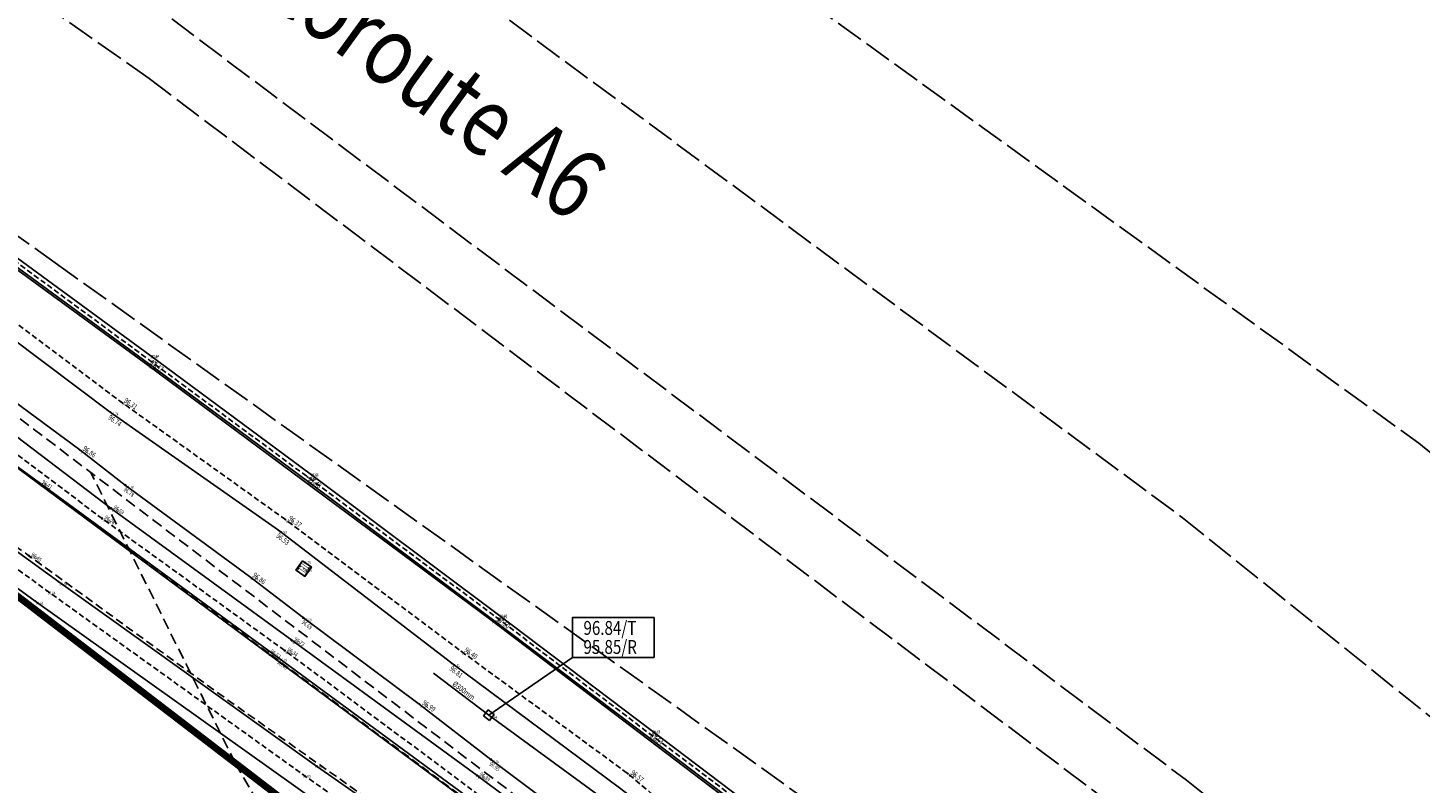
# Model space of a CAD drawing. Extents: x 689135 to 740871, y 316878 to 6750880.
# Drawn here: x 689590 to 689690, y 318621 to 318675 of the extents above; entities that cross this region are included whole.
import ezdxf
from ezdxf.enums import TextEntityAlignment as Align

# ---------------------------------------------------------------- set-up
doc = ezdxf.new("R2010")
doc.units = 0
doc.header["$PDSIZE"] = 0.1
for name, pattern in [('BORD_CHAUSS', [2.5, 2, -0.5]), ('BORD_CHEMIN', [0.9, 0.6, -0.3]), ('FOND_FOSSE', [0.6, 0.4, -0.2]), ('LIMITE_CONTRADICTOIRE', [20, 10, 10]), ('LIMITE_NON_CONTRADICTOIRE', [1.2, 0.8, -0.4]), ('PIED_TALUS', [0.6, 0.4, -0.2])]:
    doc.linetypes.add(name, pattern=pattern)
doc.layers.get('0').update_dxf_attribs({"linetype": 'CONTINUOUS'})
for name, color, linetype in [('00-RECOLEMENT_GEOMEXPERT_JUIN_2017', 41, 'CONTINUOUS'), ('01-VOIRIE', 7, 'CONTINUOUS'), ('03-TALUS_FOSSES', 41, 'CONTINUOUS'), ('08-CLOTURES_MURS', 7, 'CONTINUOUS'), ('10-ALTIMETRIE', 41, 'CONTINUOUS'), ('12-ELECTRICITE', 210, 'CONTINUOUS'), ('14-TELEPHONE', 96, 'CONTINUOUS'), ('17-EAU_PLUVIALE', 160, 'CONTINUOUS'), ('20-RESEAUX_DIVERS', 30, 'CONTINUOUS'), ('A-Bornage habillage', 7, 'CONTINUOUS'), ('A-Bornage Limites', 1, 'LIMITE_CONTRADICTOIRE'), ('A-Bornage texte', 7, 'LIMITE_CONTRADICTOIRE'), ('TopoAlt', 3, 'CONTINUOUS'), ('TOPOJIS', 7, 'CONTINUOUS')]:
    doc.layers.add(name, color=color, linetype=linetype)
doc.layers.get('TOPOJIS').off()
doc.styles.add('ALTI', font='txt.shx', dxfattribs={"width": 0.8, "height": 0.3})
doc.styles.add('PARCELLE', font='arial.ttf', dxfattribs={"width": 0.8, "height": 0.55})
doc.styles.add('RES', font='txt.shx', dxfattribs={"width": 0.8})
doc.styles.add('RESEAU', font='arial.ttf', dxfattribs={"width": 0.8, "height": 0.4})
doc.styles.get("Standard").update_dxf_attribs({"font": 'txt.shx', "width": 0.8})
doc.linetypes.add('GRILLAGE_AXE', pattern='A,2,[133,topo.shx,S=0.05,R=0,X=0,Y=0],2', length=4)
doc.linetypes.add('HAUT_FOSSE_G', pattern='A,0.1,[135,topo.shx,S=0.2,R=0,X=0,Y=0],0.2,[135,topo.shx,S=0.4,R=0,X=0,Y=0],0.2,[135,topo.shx,S=0.2,R=0,X=0,Y=0],0.2,[135,topo.shx,S=0.2,R=0,X=0,Y=0],0.2,[135,topo.shx,S=0.2,R=0,X=0,Y=0],0.1', length=1)
doc.linetypes.add('RES_ELEC_AERIEN_MT', pattern='A,2.5,-0.54,["<<-ELEC->>",RES,S=0.32,R=0,X=-0.32,Y=-0.16],-2.76', length=5.8)
doc.linetypes.add('RES_EP', pattern='A,2,-0.64,["EP",RES,S=0.32,R=0,X=-0.32,Y=-0.16],-0.64', length=3.28)
doc.linetypes.add('TALUS_COURT_G', pattern='A,0.1,[135,topo.shx,S=0.2,R=0,X=0,Y=0],0.2,[135,topo.shx,S=0.4,R=0,X=0,Y=0],0.2,[135,topo.shx,S=0.2,R=0,X=0,Y=0],0.2,[135,topo.shx,S=0.2,R=0,X=0,Y=0],0.2,[135,topo.shx,S=0.2,R=0,X=0,Y=0],0.1', length=1)

# ---------------------------------------------------------------- blocks, each defined once
blk = doc.blocks.new('TCPOINT')
at = {"color": 0}
blk.add_point((0, 0), dxfattribs=at)
at = {"layer": 'TopoAlt', "width": 0.8}
blk.add_attdef('ALT', text='', height=0.15, dxfattribs=at).set_placement((0.05, -0.05), align=Align.TOP_LEFT)
blk = doc.blocks.new('S451')
at = {"linetype": 'Continuous'}
blk.add_circle((0, 0), 0.04, dxfattribs=at)
blk.add_point((0, 0), dxfattribs=at)
at = {"linetype": 'Continuous', "style": 'ALTI', "width": 0.8}
blk.add_attdef('ALTITUDE', text='', height=0.3, dxfattribs=at).set_placement((0.1, 0), align=Align.BOTTOM_LEFT)
blk = doc.blocks.new('S452')
at = {"linetype": 'Continuous'}
blk.add_circle((0, 0), 0.04, dxfattribs=at)
blk.add_point((0, 0), dxfattribs=at)
at = {"linetype": 'Continuous', "style": 'ALTI', "width": 0.8}
blk.add_attdef('ALTITUDE', text='', height=0.3, dxfattribs=at).set_placement((0.1, -0.1), align=Align.TOP_LEFT)
blk = doc.blocks.new('S666')
blk.add_lwpolyline([(0, 0), (1, 0), (1, 1), (0, 1)], close=True)
at = {"style": 'RES', "width": 0.375}
blk.add_text('TEL', height=0.8, dxfattribs=at).set_placement((0.1, 0.1), (0.9, 0.1), align=Align.FIT)
blk = doc.blocks.new('S456')
at = {"linetype": 'Continuous'}
blk.add_circle((0, 0), 0.04, dxfattribs=at)
blk.add_point((0, 0), dxfattribs=at)
at = {"linetype": 'Continuous', "style": 'ALTI', "width": 0.8}
blk.add_attdef('ALTITUDE', text='', height=0.3, dxfattribs=at).set_placement((0.1, 0), align=Align.MIDDLE_LEFT)
blk = doc.blocks.new('S817')
at = {"color": 0}
for p, q in [((1, 1), (0, 1)), ((0, 1), (0, 0)), ((0, 0), (1, 0)), ((1, 0), (1, 1))]:
    blk.add_line(p, q, dxfattribs=at)
blk = doc.blocks.new('S954')
blk.add_lwpolyline([(0, 0), (1, 0), (1, 1), (0, 1)], close=True)
blk = doc.blocks.new('*U74')
blk.add_lwpolyline([(6.02, 4.16), (11.9, 4.16), (11.9, 7.03), (6.02, 7.03)], close=True)
at = {"flags": 128}
blk.add_lwpolyline([(0, 0), (6.02, 4.16)], dxfattribs=at)
at = {"style": 'RESEAU', "width": 0.8}
blk.add_attdef('Z_TAMPON', (6.82, 5.78), '', height=1, rotation=360, dxfattribs=at)
blk.add_attdef('Z_RADIER', (6.82, 4.41), '', height=1, dxfattribs=at)

msp = doc.modelspace()

# ---------------------------------------------------------------- linework, layer by layer
at = {"layer": '00-RECOLEMENT_GEOMEXPERT_JUIN_2017', "linetype": 'HAUT_FOSSE_G', "flags": 128}
msp.add_lwpolyline([(689684.36, 318564.17), (689668.9, 318576.87), (689652.88, 318590.12), (689635.8, 318603.53), (689626.73, 318610.67), (689610.25, 318622.2), (689591.85, 318635.34), (689573.66, 318648.53), (689557.31, 318660.28), (689544.92, 318667.57), (689532.07, 318675.97), (689528.48, 318678.37)], dxfattribs=at)
at = {"layer": '00-RECOLEMENT_GEOMEXPERT_JUIN_2017', "linetype": 'FOND_FOSSE', "flags": 128}
msp.add_lwpolyline([(689680.25, 318566.41), (689668.78, 318576.15), (689652.44, 318589.43), (689635.31, 318602.9), (689625.96, 318609.79), (689609.4, 318621.5), (689591.01, 318634.7), (689573.15, 318647.74), (689556.69, 318659.41), (689544.32, 318666.63), (689531.34, 318675.34), (689528.05, 318677.56)], dxfattribs=at)
at = {"layer": '00-RECOLEMENT_GEOMEXPERT_JUIN_2017', "linetype": 'TALUS_COURT_G', "flags": 128}
msp.add_lwpolyline([(689530.53, 318674.6), (689543.58, 318665.83), (689556.1, 318658.64), (689572.46, 318646.88), (689590.16, 318633.96), (689608.76, 318620.7), (689625.14, 318608.99), (689617.75, 318604.31), (689607.39, 318597.53), (689603.56, 318594.91), (689598.27, 318591.19), (689580.91, 318579.36), (689563.01, 318567.01), (689545.93, 318554.8), (689528.03, 318542.59), (689510.84, 318530.19), (689493.55, 318518.11), (689475.57, 318505.35), (689468.73, 318499.93)], dxfattribs=at)
at = {"layer": '01-VOIRIE', "linetype": 'BORD_CHEMIN', "flags": 128}
for points in [[(689289.77, 318675.81), (689289.15, 318688.39), (689289.82, 318705.49), (689287.58, 318721.91), (689284.59, 318739.74), (689281.3, 318757.05), (689278.28, 318775.08), (689275.46, 318792.28), (689272.6, 318809.17), (689270.87, 318824.41), (689272.26, 318829.12), (689272.82, 318830.12), (689288.47, 318823.01), (689303.79, 318814.46), (689319.71, 318806.21), (689335.13, 318797.91), (689350.18, 318790.14), (689365.04, 318782.07), (689379.69, 318772.88), (689394.83, 318763.78), (689409.7, 318754.87), (689425.01, 318745.36), (689438.09, 318737.33), (689454.83, 318727.12), (689471.04, 318717.75), (689487, 318707.83), (689503.96, 318697.34), (689519.34, 318687.68), (689536.36, 318676.47), (689540.97, 318672.69), (689557.44, 318660.32), (689571.15, 318650.54), (689589.68, 318637.24), (689603.65, 318627.11), (689617.64, 318617.23), (689620.89, 318614.97), (689627.78, 318610), (689634.64, 318604.61), (689648.64, 318593.64), (689662.77, 318582.05), (689675.64, 318571.52), (689681.87, 318566.44), (689695.54, 318555.1), (689708.34, 318544.34), (689713.95, 318539.39), (689722.06, 318533.31), (689735.23, 318521.98), (689747.68, 318511.33), (689761.28, 318500.24), (689774.68, 318490), (689787.87, 318478.81), (689801.12, 318468.68), (689814.28, 318457.85), (689827.17, 318447.36), (689840.45, 318436.48), (689852.27, 318426.39), (689865.66, 318415.36), (689878.04, 318405.3), (689891.39, 318394.71), (689903.89, 318384.64), (689916.65, 318373.58), (689928.52, 318363.72), (689941.21, 318353.14), (689953.53, 318343.61), (689966.67, 318333.58), (689979.43, 318323.9), (689993.36, 318313.38), (690007.03, 318303.68), (690020.29, 318293.77), (690032.91, 318284.8), (690046.99, 318274.97), (690058.69, 318266.54), (690059.06, 318258.97), (690044.31, 318251.55), (690029.74, 318244.39), (690015.08, 318236.43), (690000.67, 318228.62), (689986.27, 318220.82), (689971.78, 318212.47), (689956.89, 318204.3), (689942.53, 318195.86), (689928.82, 318187.13), (689914.71, 318178.31), (689900.69, 318169.2), (689886.35, 318159.86), (689871.43, 318150.79), (689855.52, 318142.3), (689840.52, 318135.42), (689825.56, 318128.86), (689810.58, 318123.27), (689794.73, 318117.65), (689778.78, 318112.16), (689762.83, 318107.36), (689747.13, 318104.11), (689739.9, 318102.95), (689726.68, 318100.81), (689710.08, 318099.6), (689692.71, 318097.03), (689679.17, 318095.24)], [(689457.04, 318730.51), (689473.7, 318721.92), (689489.33, 318712.23), (689506.77, 318701.45), (689522.22, 318692.17), (689544.07, 318676.41), (689558.82, 318665.57), (689573.89, 318654.12), (689588.69, 318643.77), (689590.45, 318642.47), (689606.9, 318630.26), (689620.99, 318619.82), (689623.32, 318618.03), (689636.81, 318607.67), (689651.41, 318596.94), (689665.85, 318585.49), (689678.64, 318575.18), (689684.74, 318569.68), (689697.99, 318558.99), (689711.52, 318547.62), (689716.39, 318543.22), (689724.38, 318536.52), (689737.69, 318525.79), (689750.33, 318514.88), (689764.09, 318503.62), (689776.62, 318493.23), (689790.34, 318482.23), (689803.22, 318471.47), (689816.31, 318461.46), (689829.65, 318450.5), (689842.31, 318439.14), (689854.55, 318429.11), (689867.38, 318418.25), (689879.79, 318407.92), (689893.42, 318397.66), (689906.19, 318387.21), (689918.75, 318376.46), (689931.05, 318366.53), (689943.51, 318356.28), (689955.93, 318346.56), (689968.74, 318336.68), (689981.7, 318326.84), (689995.88, 318316.6), (690009.02, 318306.75), (690022.6, 318297.06), (690034.86, 318288.25), (690049.25, 318277.86)]]:
    msp.add_lwpolyline(points, dxfattribs=at)
at = {"layer": '03-TALUS_FOSSES', "linetype": 'FOND_FOSSE', "flags": 128}
for points in [[(689258.65, 318853.22), (689266.75, 318849.36), (689275.06, 318844.77), (689284.31, 318838.56), (689296.29, 318835.03), (689307.67, 318829.4), (689316.35, 318824.99), (689324.84, 318820.61), (689333.38, 318816.18), (689342.09, 318811.66), (689350.59, 318807.22), (689361.26, 318801.48), (689369.08, 318797.3), (689378.57, 318792.07), (689386.51, 318787.7), (689396.56, 318782.02), (689404.32, 318777.59), (689413.98, 318771.99), (689425.64, 318765.23), (689433.83, 318760.4), (689439.28, 318757.09), (689452.78, 318749.04), (689464.42, 318741.87), (689478.25, 318733.21), (689489.26, 318726.23), (689503.55, 318716.97), (689514.76, 318709.64), (689528.89, 318700.24), (689540.28, 318692.53), (689549.36, 318686.23), (689561.01, 318678.19), (689574.39, 318668.76), (689585.97, 318660.45), (689598.4, 318651.29), (689609.78, 318642.89), (689623.35, 318632.8), (689634.39, 318624.42), (689645.97, 318615.67), (689654.71, 318608.95), (689666.12, 318600.11), (689674.78, 318593.26), (689677.45, 318590.82), (689680.24, 318586.98), (689684.14, 318583.18), (689688.07, 318580.44), (689694.75, 318577.76), (689706.2, 318568.62), (689717.22, 318559.78), (689729.66, 318549.79), (689739.71, 318541.67), (689752.41, 318531.37), (689762.75, 318523), (689775.54, 318512.5), (689785.87, 318504.12), (689798.8, 318493.54), (689808.92, 318485.27), (689822.54, 318474.12), (689832.26, 318466.16), (689844.63, 318455.99), (689855.66, 318447.08), (689868.32, 318436.73), (689878.97, 318428.04), (689891.3, 318418.01), (689902.04, 318409.32), (689915.51, 318398.5), (689925.58, 318390.46), (689938.62, 318380.15), (689949.23, 318371.82), (689962.39, 318361.57), (689973.41, 318353.07), (689990.59, 318339.93), (690001.24, 318331.85), (690017.69, 318319.5), (690029.72, 318310.64), (690046.9, 318298.08), (690057.53, 318290.4), (690070.01, 318281.44), (690081.86, 318273.09), (690095.33, 318263.72), (690106.51, 318256.05), (690120.6, 318246.71), (690135.06, 318237.34), (690149.68, 318227.96), (690160.82, 318221.06), (690178.57, 318210.31), (690190.85, 318203.06), (690204.81, 318194.95), (690216.58, 318188.24), (690230.66, 318179.84), (690233.21, 318178.38), (690242.29, 318173.58), (690251.13, 318168.03), (690255.05, 318165.31), (690269.27, 318157.63), (690282.13, 318151.53), (690297.84, 318144.58)], [(689351.87, 318802.69), (689351.87, 318802.69), (689359.32, 318798.99), (689367.94, 318794.6), (689376.67, 318789.65), (689385.55, 318784.66), (689394.25, 318779.77), (689403.19, 318774.58), (689411.6, 318769.36), (689424.14, 318762.17), (689432.46, 318756.98), (689437.52, 318754.15), (689450.16, 318746.25), (689462.74, 318738.6), (689475.77, 318730.57), (689487.53, 318723.03), (689501.04, 318714.02), (689512.81, 318706.59), (689526.3, 318697.49), (689538.64, 318689.26), (689547.47, 318683.25), (689559.44, 318674.99), (689571.82, 318666.13), (689584.17, 318657.43), (689596.34, 318648.3), (689608.17, 318639.83), (689620.84, 318630.34), (689632.83, 318621.54), (689642.85, 318613.13), (689642.85, 318613.13)]]:
    msp.add_lwpolyline(points, dxfattribs=at)
at = {"layer": '03-TALUS_FOSSES', "flags": 128}
for points in [[(689464.24, 318741.49), (689477.99, 318732.93), (689489.1, 318725.82), (689503.23, 318716.69), (689514.54, 318709.3), (689528.56, 318699.89), (689549.22, 318685.91), (689560.86, 318677.81), (689574.17, 318668.43), (689585.75, 318660.06), (689598.26, 318650.95), (689622.97, 318632.61), (689645.71, 318615.34), (689654.47, 318608.63), (689666, 318599.69), (689674.45, 318593.08), (689677.07, 318590.61), (689679.96, 318586.67), (689684.01, 318582.94), (689688.09, 318580.07), (689694.74, 318577.24)], [(689462.08, 318737.77), (689475.06, 318729.92), (689500.44, 318713.47), (689512.2, 318705.57), (689525.73, 318696.82), (689538.26, 318688.4), (689546.93, 318682.53), (689559.08, 318674.11), (689571.08, 318665.28), (689583.49, 318656.62), (689595.55, 318647.57), (689607.67, 318639.06), (689620.15, 318629.49), (689632.22, 318620.52), (689642.4, 318612.71), (689642.4, 318612.71)], [(689529.44, 318688.33), (689535.88, 318684.71), (689544.04, 318678.77), (689557.83, 318668.47), (689571.41, 318658.51), (689583.16, 318650.08), (689595.61, 318640.64), (689608.62, 318631.14), (689621.97, 318621.41), (689636.05, 318610.9), (689637.86, 318610.03), (689638.86, 318610.54)], [(689528.88, 318687.42), (689544.07, 318676.41), (689554.23, 318668.77), (689554.75, 318668.37), (689558.82, 318665.57), (689570.68, 318656.69), (689582.43, 318648.41), (689588.69, 318643.77), (689590.45, 318642.47), (689607.7, 318629.86), (689621.11, 318620), (689635.94, 318608.6), (689646.97, 318600.52), (689663.13, 318588.04), (689688.22, 318567.19), (689690.79, 318565.85)]]:
    msp.add_lwpolyline(points, dxfattribs=at)
at = {"layer": '03-TALUS_FOSSES', "linetype": 'PIED_TALUS', "flags": 128}
msp.add_lwpolyline([(689555.57, 318669), (689570.96, 318657.64), (689582.65, 318649.16), (689594.97, 318639.91), (689608.13, 318630.4), (689621.4, 318620.53), (689636.27, 318609.17), (689638.19, 318608.11), (689645.63, 318602.45), (689647.48, 318601.03), (689663.43, 318588.65), (689676.98, 318577.34), (689688.58, 318567.68), (689690.79, 318565.85)], dxfattribs=at)
at = {"layer": '08-CLOTURES_MURS', "linetype": 'GRILLAGE_AXE', "flags": 128}
msp.add_lwpolyline([(689245.59, 318844.59), (689248.02, 318845.46), (689255.61, 318847.83), (689255.72, 318847.88), (689263.42, 318843.89), (689271.89, 318839.3), (689276.27, 318837.08), (689281.06, 318834.69), (689285.47, 318832.28), (689289.82, 318830.04), (689294.41, 318827.72), (689303.46, 318822.93), (689304.45, 318822.35), (689312.21, 318818.37), (689320.21, 318814.09), (689320.98, 318813.78), (689329.83, 318809.16), (689335.25, 318806.22), (689338.12, 318804.78), (689346.69, 318799.97), (689350.54, 318798.03), (689356.59, 318794.88), (689365.05, 318790.4), (689366.82, 318789.4), (689374.11, 318785.61), (689380.15, 318782.26), (689382.82, 318780.94), (689387.19, 318778.45), (689391.56, 318776.06), (689395.31, 318773.75), (689400.29, 318771.13), (689408.9, 318766.03), (689410.58, 318764.83), (689421.88, 318758.23), (689427.41, 318754.84), (689430.6, 318753.01), (689434.97, 318750.4), (689442.78, 318745.55), (689447.45, 318742.83), (689456.9, 318737.07), (689460.5, 318734.98), (689464.63, 318732.37), (689471.97, 318727.73), (689472.91, 318727.22), (689485.76, 318718.98), (689487.05, 318718.1), (689498.31, 318710.82), (689501.65, 318708.58), (689511.1, 318702.52), (689517.03, 318698.63), (689523.6, 318694.44), (689530.36, 318689.98), (689536.31, 318686.21), (689545.07, 318680.37), (689557.04, 318671.86), (689559.12, 318670.21), (689569.03, 318663.06), (689572.71, 318660.22), (689581.44, 318653.75), (689584.35, 318651.49), (689593.36, 318644.85), (689596.64, 318642.31), (689605.59, 318635.73), (689609.46, 318632.76), (689617.81, 318626.55), (689622.97, 318622.56), (689629.86, 318617.4), (689648.98, 318602.92), (689649.29, 318602.8), (689661.19, 318593.5), (689664.81, 318590.53), (689672.68, 318584.44), (689678.66, 318579.6), (689680.7, 318578.11), (689688.41, 318572), (689692.71, 318568.48), (689699.87, 318562.85), (689710.91, 318553.86), (689711.79, 318553.28), (689724.21, 318543.16), (689734.68, 318534.66), (689735.96, 318533.45), (689745.83, 318525.28), (689749.31, 318522.3), (689757.38, 318515.73), (689762.67, 318511.19), (689768.92, 318506.16), (689776.86, 318499.35), (689789.53, 318488.86), (689791.98, 318487.08), (689802.27, 318478.3), (689814.43, 318468.21), (689814.87, 318467.95), (689826.04, 318458.63), (689827.02, 318457.74), (689837.58, 318449.05), (689840.57, 318446.57), (689849.71, 318439.17), (689853.49, 318435.98), (689861.07, 318429.95), (689865.66, 318426.13), (689872.83, 318420.35), (689878.75, 318415.54), (689884.6, 318410.87), (689890.12, 318406.56), (689896.41, 318401.6), (689903.49, 318395.87), (689908.31, 318392.14), (689915.77, 318386.18), (689920.28, 318382.69), (689929.12, 318375.69), (689932.17, 318373.34), (689942.04, 318365.53), (689944.1, 318363.94), (689947.74, 318361.09), (689955.48, 318355.18), (689956.14, 318354.75), (689968.34, 318345.67), (689981.96, 318335.45), (689984.33, 318333.68), (689993.35, 318326.91), (689996.36, 318324.74), (690006.85, 318316.85), (690017.96, 318308.55), (690024.37, 318303.8), (690030.09, 318299.5), (690040.3, 318291.98), (690042.71, 318290.14), (690052.73, 318282.92), (690056.41, 318280.21), (690064.6, 318274.31), (690070.06, 318270.35), (690076.87, 318265.49), (690081.5, 318262.1), (690089.02, 318256.73), (690094.7, 318252.64), (690101.5, 318247.83), (690106.19, 318244.44), (690113.63, 318239.25), (690121.66, 318233.6), (690130.33, 318228.28), (690134.77, 318225.53), (690143.27, 318220.45), (690149.99, 318216.41), (690156.3, 318212.62), (690165.05, 318207.36), (690172.83, 318202.69), (690179.54, 318198.68), (690186.25, 318194.73), (690195.25, 318189.37), (690199.05, 318187.12), (690212.35, 318179.32), (690225.56, 318172.95), (690239.05, 318166.65), (690243.31, 318164.57), (690252.9, 318160.08), (690266.15, 318153.76), (690279.62, 318147.42), (690296.48, 318139.48), (690298.35, 318137.35)], dxfattribs=at)
at = {"layer": '12-ELECTRICITE', "linetype": 'RES_ELEC_AERIEN_MT', "flags": 128}
msp.add_lwpolyline([(690232.25, 318023.27), (690218.88, 318090.53), (690198.55, 318182.41), (690110.11, 318236.03), (690027.68, 318294.41), (689947.14, 318354.63), (689869.65, 318417.81), (689791.66, 318481.58), (689714.34, 318546.62), (689635.45, 318609.05), (689554.68, 318668.88), (689548.47, 318676.98)], dxfattribs=at)
at = {"layer": '17-EAU_PLUVIALE', "elevation": -0.05, "flags": 128}
msp.add_lwpolyline([(689464.3, 318741.63), (689478.07, 318733.01), (689489.17, 318725.95), (689503.34, 318716.77), (689514.54, 318709.37), (689528.68, 318700.02), (689540.14, 318692.25), (689549.28, 318686), (689560.94, 318677.89), (689574.25, 318668.55), (689585.81, 318660.22), (689598.31, 318651.07), (689609.75, 318642.59), (689623.07, 318632.63), (689634.33, 318624.14), (689645.73, 318615.5), (689654.48, 318608.75), (689666.05, 318599.83), (689674.5, 318593.15), (689677.19, 318590.75), (689680.25, 318586.62), (689684.14, 318582.8), (689687.76, 318580.32), (689694.69, 318577.44)], dxfattribs=at)
at = {"layer": '17-EAU_PLUVIALE', "flags": 128}
msp.add_lwpolyline([(689464.48, 318742.15), (689478.34, 318733.48), (689489.35, 318726.44), (689503.72, 318717.15), (689514.89, 318709.8), (689528.85, 318700.52), (689540.34, 318692.73), (689549.51, 318686.45), (689561.11, 318678.41), (689574.49, 318669.04), (689586.06, 318660.7), (689598.4, 318651.67), (689609.94, 318643.13), (689623.52, 318632.97), (689634.52, 318624.65), (689646.09, 318615.88), (689654.93, 318609.11), (689666.29, 318600.31), (689674.99, 318593.45), (689677.65, 318591.07), (689680.45, 318587.12), (689684.2, 318583.44), (689688.29, 318580.57), (689694.79, 318578.06)], dxfattribs=at)
at = {"layer": '17-EAU_PLUVIALE', "linetype": 'RES_EP', "flags": 128}
for points, elevation in [([(689618.83, 318628.77), (689622.81, 318625.75)], 96.84), ([(689622.81, 318625.75), (689645.22, 318609.38)], -97.19)]:
    msp.add_lwpolyline(points, dxfattribs=dict(at, elevation=elevation))
at = {"layer": 'A-Bornage habillage', "linetype": 'BORD_CHAUSS'}
for points in [[(689598.35, 318671.58), (689565.04, 318695.07), (689535.22, 318715.08), (689508.88, 318731.83), (689495.39, 318739.67), (689477.76, 318749.67), (689425.35, 318778.92), (689392.48, 318796.92), (689340.12, 318825.71), (689308.15, 318843.16), (689288.38, 318851.98), (689246.62, 318871.16)], [(689250.28, 318853.48), (689305.66, 318827.93), (689466.37, 318740.07), (689483.31, 318730.7), (689524.05, 318705.02), (689555.47, 318683.98), (689591.6, 318658.31)], [(689617.59, 318697.55), (689689.79, 318645.33), (689746.81, 318599.03), (689815.85, 318544.28), (689895.51, 318480.66), (689937.33, 318447.6), (690040.93, 318364.64), (690086.5, 318330.34), (690161.39, 318275.45), (690176.09, 318266.4), (690175.44, 318278.03), (690178.96, 318279.35), (690187.06, 318282.27), (690193.54, 318284.49), (690255.77, 318219.63), (690273.61, 318214.48)], [(689599.98, 318675.87), (689673.05, 318621.06), (689723.81, 318581.12), (689816.28, 318505.33), (689914.46, 318424.57), (689985.74, 318367.64), (690044.44, 318323.64), (690107.54, 318278.92), (690173.57, 318237.12), (690233.01, 318202.66), (690274.62, 318180.44), (690291.97, 318172.18)], [(689598.35, 318671.58), (689670.23, 318617.39), (689720.91, 318577.52), (689813.34, 318501.76), (689911.55, 318420.98), (689982.91, 318363.98), (690041.71, 318319.91), (690104.96, 318275.07), (690171.18, 318233.17), (690230.76, 318198.62), (690272.54, 318176.31), (690294.44, 318165.71)], [(689591.6, 318658.31), (689652.08, 318615.07), (689710.87, 318568.36), (689810.36, 318486.01), (689890.26, 318420.73), (689953.74, 318369.79), (690011.26, 318325.79), (690047.48, 318298.82), (690090.8, 318268.3), (690117.78, 318249.85), (690179.6, 318211.73), (690229.49, 318182.93), (690263.3, 318165.2), (690302.54, 318146.75)]]:
    msp.add_lwpolyline(points, dxfattribs=at)
msp.add_lwpolyline([(689610.22, 318686.18), (689672.74, 318639.99), (689731.21, 318593.01), (689853.9, 318492.56), (689920.38, 318437.86), (689982.2, 318387.74), (690057.11, 318332.17), (690101.2, 318301.23), (690149.04, 318268.89), (690183.28, 318246.86), (690186.74, 318244.88, 0.785413), (690189.65, 318247.96), (690178.96, 318279.35), (690187.06, 318282.27), (690197.99, 318258.7), (690206.43, 318245.69), (690218.25, 318231.88), (690236.69, 318214.6), (690253.02, 318205.48), (690284.1, 318189.95)], format="xyb", dxfattribs=at)
at = {"layer": 'A-Bornage Limites', "linetype": 'LIMITE_NON_CONTRADICTOIRE', "flags": 128}
for points in [[(689276.43, 318836.41), (689391.3, 318775.76), (689465.31, 318731.6), (689557.6, 318671.02), (689638.54, 318609.46), (689701.12, 318560.52), (689865.8, 318424.26), (689939.28, 318366.36), (690044.66, 318287.58), (690117.98, 318234.54), (690205.73, 318181.41)], [(689604.56, 318622.3), (689594.16, 318643.21)], [(689604.56, 318622.3), (689613.15, 318607.37), (689618.92, 318597.62), (689620.85, 318594.35), (689622.51, 318591.75), (689626.85, 318584.4), (689630.6, 318578.03), (689633.86, 318571.75), (689637.32, 318564.82), (689640.91, 318556.1), (689644.15, 318547.5), (689646.38, 318540.48), (689647.24, 318537.81), (689647.65, 318536.57), (689647.65, 318536.57)]]:
    msp.add_lwpolyline(points, dxfattribs=at)
at = {"layer": 'A-Bornage Limites', "flags": 128}
msp.add_lwpolyline([(689297.78, 318692.4, 0.4, 0.4, 0), (689301.02, 318693.29, 0.5, 0.5, 0), (689275.3, 318824.45, 0.5, 0.5, 0), (689362.6, 318780.03, 0.5, 0.5, 0), (689462.9, 318718.76, 0.5, 0.5, 0), (689529.82, 318677.71, 0.5, 0.5, 0), (689579.04, 318641.86, 0.5, 0.5, 0), (689627.53, 318604.69, 0.5, 0.5, 0), (689682.91, 318561.47, 0.5, 0.5, 0)], format="xyseb", dxfattribs=at)

# ---------------------------------------------------------------- block references
at = {"layer": '00-RECOLEMENT_GEOMEXPERT_JUIN_2017'}
ref = msp.add_blockref('TCPOINT', (689591.85, 318635.34, 96.58), dxfattribs=at)
ref.add_attrib('ALT', '96.58', dxfattribs={"layer": 'TopoAlt', "height": 0.2, "width": 0.8}).set_placement((689591.9, 318635.28, 96.58), align=Align.TOP_LEFT)
ref = msp.add_blockref('TCPOINT', (689591.01, 318634.7, 96.04), dxfattribs=at)
ref.add_attrib('ALT', '96.04', dxfattribs={"layer": 'TopoAlt', "height": 0.2, "width": 0.8}).set_placement((689591.06, 318634.65, 96.04), align=Align.TOP_LEFT)
ref = msp.add_blockref('TCPOINT', (689590.16, 318633.96, 96.61), dxfattribs=at)
ref.add_attrib('ALT', '96.61', dxfattribs={"layer": 'TopoAlt', "height": 0.2, "width": 0.8}).set_placement((689590.21, 318633.91, 96.61), align=Align.TOP_LEFT)
ref = msp.add_blockref('TCPOINT', (689610.25, 318622.2, 96.62), dxfattribs=at)
ref.add_attrib('ALT', '96.63', dxfattribs={"layer": 'TopoAlt', "height": 0.2, "width": 0.8}).set_placement((689610.3, 318622.15, 96.62), align=Align.TOP_LEFT)
ref = msp.add_blockref('TCPOINT', (689609.4, 318621.5, 96.05), dxfattribs=at)
ref.add_attrib('ALT', '96.05', dxfattribs={"layer": 'TopoAlt', "height": 0.2, "width": 0.8}).set_placement((689609.45, 318621.45, 96.05), align=Align.TOP_LEFT)
at = {"layer": '10-ALTIMETRIE'}
ref = msp.add_blockref('S456', (689598.4, 318651.29, 97.47), dxfattribs=dict(at, xscale=0.5, yscale=0.5, zscale=0.5, rotation=323.5650263475993))
ref.add_attrib('ALTITUDE', '97.47', dxfattribs={"layer": '0', "linetype": 'Continuous', "height": 0.375, "rotation": 323.565, "style": 'ALTI', "width": 0.8}).set_placement((689598.5, 318651.21, 97.47), align=Align.MIDDLE_LEFT)
ref = msp.add_blockref('S451', (689596.34, 318648.3, 96.31), dxfattribs=dict(at, xscale=0.5, yscale=0.5, zscale=0.5, rotation=324.382885949442))
ref.add_attrib('ALTITUDE', '96.31', dxfattribs={"layer": '0', "linetype": 'Continuous', "height": 0.375, "rotation": 324.3829, "style": 'ALTI', "width": 0.8}).set_placement((689596.44, 318648.23, 96.31), align=Align.BOTTOM_LEFT)
ref = msp.add_blockref('S452', (689595.55, 318647.57, 96.74), dxfattribs=dict(at, xscale=0.5, yscale=0.5, zscale=0.5, rotation=324.9102596803141))
ref.add_attrib('ALTITUDE', '96.74', dxfattribs={"layer": '0', "linetype": 'Continuous', "height": 0.375, "rotation": 324.9103, "style": 'ALTI', "width": 0.8}).set_placement((689595.58, 318647.4, 96.74), align=Align.TOP_LEFT)
ref = msp.add_blockref('S451', (689593.36, 318644.85, 96.86), dxfattribs=dict(at, xscale=0.5, yscale=0.5, zscale=0.5, rotation=323.29692464586))
ref.add_attrib('ALTITUDE', '96.86', dxfattribs={"layer": '0', "linetype": 'Continuous', "height": 0.375, "rotation": 323.2969, "style": 'ALTI', "width": 0.8}).set_placement((689593.46, 318644.78, 96.86), align=Align.BOTTOM_LEFT)
for name, p, rotation, values in [('S451', (689590.45, 318642.47, 96.41), 323.4030598571561, {'ALTITUDE': '96.41'}), ('S452', (689596.64, 318642.31, 96.78), 323.3085866024217, {'ALTITUDE': '96.78'}), ('S451', (689595.61, 318640.64, 96.69), 323.856506292806, {'ALTITUDE': '96.69'}), ('S451', (689594.97, 318639.91, 96.26), 324.1197487869758, {'ALTITUDE': '96.26'}), ('S451', (689589.68, 318637.24, 96.45), 323.1456697439252, {'ALTITUDE': '96.45'}), ('S452', (689609.46, 318632.76, 96.69), 322.9533957298447, {'ALTITUDE': '96.69'}), ('S451', (689608.62, 318631.14, 96.73), 323.9104142995886, {'ALTITUDE': '96.73'}), ('S451', (689606.9, 318630.26, 96.53), 323.4946724900035, {'ALTITUDE': '96.53'}), ('S451', (689608.13, 318630.4, 96.34), 323.3518421839732, {'ALTITUDE': '96.34'}), ('S452', (689607.7, 318629.86, 96.49), 323.6726845831861, {'ALTITUDE': '96.49'}), ('S452', (689622.97, 318622.56, 96.95), 322.94304231479, {'ALTITUDE': '96.95'}), ('S451', (689621.97, 318621.41, 96.89), 323.2631554799908, {'ALTITUDE': '96.89'})]:
    msp.add_blockref(name, p, dxfattribs=dict(at, rotation=rotation)).add_auto_attribs(values)
ref = msp.add_blockref('S456', (689609.78, 318642.89, 97.48), dxfattribs=dict(at, xscale=0.4999999999999999, yscale=0.4999999999999999, zscale=0.4999999999999999, rotation=323.3637110596188))
ref.add_attrib('ALTITUDE', '97.48', dxfattribs={"layer": '0', "linetype": 'Continuous', "height": 0.375, "rotation": 323.3637, "style": 'ALTI', "width": 0.8}).set_placement((689609.88, 318642.81, 97.48), align=Align.MIDDLE_LEFT)
ref = msp.add_blockref('S451', (689608.17, 318639.83, 96.36), dxfattribs=dict(at, xscale=0.5, yscale=0.5, zscale=0.5, rotation=323.173411129734))
ref.add_attrib('ALTITUDE', '96.37', dxfattribs={"layer": '0', "linetype": 'Continuous', "height": 0.375, "rotation": 323.1734, "style": 'ALTI', "width": 0.8}).set_placement((689608.27, 318639.75, 96.36), align=Align.BOTTOM_LEFT)
ref = msp.add_blockref('S452', (689607.67, 318639.06, 96.53), dxfattribs=dict(at, xscale=0.5, yscale=0.5, zscale=0.5, rotation=322.5229460489061))
ref.add_attrib('ALTITUDE', '96.53', dxfattribs={"layer": '0', "linetype": 'Continuous', "height": 0.375, "rotation": 322.5229, "style": 'ALTI', "width": 0.8}).set_placement((689607.69, 318638.88, 96.53), align=Align.TOP_LEFT)
ref = msp.add_blockref('S451', (689605.59, 318635.73, 96.86), dxfattribs=dict(at, xscale=0.5, yscale=0.5, zscale=0.5, rotation=323.0850977242125))
ref.add_attrib('ALTITUDE', '96.86', dxfattribs={"layer": '0', "linetype": 'Continuous', "height": 0.375, "rotation": 323.0851, "style": 'ALTI', "width": 0.8}).set_placement((689605.69, 318635.66, 96.86), align=Align.BOTTOM_LEFT)
ref = msp.add_blockref('S456', (689623.35, 318632.8, 97.5), dxfattribs=dict(at, xscale=0.4999999999999999, yscale=0.4999999999999999, zscale=0.4999999999999999, rotation=322.8300413391244))
ref.add_attrib('ALTITUDE', '97.50', dxfattribs={"layer": '0', "linetype": 'Continuous', "height": 0.375, "rotation": 322.83, "style": 'ALTI', "width": 0.8}).set_placement((689623.45, 318632.72, 97.5), align=Align.MIDDLE_LEFT)
ref = msp.add_blockref('S451', (689620.84, 318630.34, 96.4), dxfattribs=dict(at, xscale=0.5, yscale=0.5, zscale=0.5, rotation=323.6988217964013))
ref.add_attrib('ALTITUDE', '96.40', dxfattribs={"layer": '0', "linetype": 'Continuous', "height": 0.375, "rotation": 323.6988, "style": 'ALTI', "width": 0.8}).set_placement((689620.94, 318630.27, 96.4), align=Align.BOTTOM_LEFT)
ref = msp.add_blockref('S452', (689620.15, 318629.49, 96.81), dxfattribs=dict(at, xscale=0.4999999999999999, yscale=0.4999999999999999, zscale=0.4999999999999999, rotation=323.3701534272629))
ref.add_attrib('ALTITUDE', '96.81', dxfattribs={"layer": '0', "linetype": 'Continuous', "height": 0.375, "rotation": 323.3702, "style": 'ALTI', "width": 0.8}).set_placement((689620.17, 318629.32, 96.81), align=Align.TOP_LEFT)
ref = msp.add_blockref('S451', (689617.81, 318626.55, 96.99), dxfattribs=dict(at, xscale=0.5, yscale=0.5, zscale=0.5, rotation=322.784335069612))
ref.add_attrib('ALTITUDE', '96.99', dxfattribs={"layer": '0', "linetype": 'Continuous', "height": 0.375, "rotation": 322.7843, "style": 'ALTI', "width": 0.8}).set_placement((689617.91, 318626.48, 96.99), align=Align.BOTTOM_LEFT)
ref = msp.add_blockref('S456', (689634.39, 318624.42, 97.53), dxfattribs=dict(at, xscale=0.5, yscale=0.5, zscale=0.5, rotation=322.9119998350941))
ref.add_attrib('ALTITUDE', '97.54', dxfattribs={"layer": '0', "linetype": 'Continuous', "height": 0.375, "rotation": 322.912, "style": 'ALTI', "width": 0.8}).set_placement((689634.49, 318624.35, 97.53), align=Align.MIDDLE_LEFT)
ref = msp.add_blockref('S451', (689632.83, 318621.54, 96.57), dxfattribs=dict(at, xscale=0.5, yscale=0.5, zscale=0.5, rotation=320.0232500217969))
ref.add_attrib('ALTITUDE', '96.57', dxfattribs={"layer": '0', "linetype": 'Continuous', "height": 0.375, "rotation": 320.0233, "style": 'ALTI', "width": 0.8}).set_placement((689632.92, 318621.46, 96.57), align=Align.BOTTOM_LEFT)
at = {"layer": '14-TELEPHONE', "xscale": 0.821422902631906, "yscale": 0.7759173093660945, "rotation": 234.5409552874148}
msp.add_blockref('S666', (689609.4, 318636.87, 96.78), dxfattribs=at)
at = {"layer": '17-EAU_PLUVIALE'}
msp.add_blockref('*U74', (689622.81, 318625.75), dxfattribs=at).add_auto_attribs({'Z_TAMPON': '96.84/T', 'Z_RADIER': '95.85/R'})
at = {"layer": '17-EAU_PLUVIALE', "xscale": 0.5595347271975726, "yscale": 0.556971367465569, "rotation": 322.784335069612}
msp.add_blockref('S817', (689622.42, 318625.7, 96.84), dxfattribs=at)
at = {"layer": '20-RESEAUX_DIVERS', "xscale": 0.82089732118576, "yscale": 0.7759212359223622, "rotation": 234.5780486155733}
msp.add_blockref('S954', (689609.41, 318636.86, 96.79), dxfattribs=at)
at = {"layer": 'TOPOJIS'}
ref = msp.add_blockref('TCPOINT', (689598.4, 318651.67, 97.96), dxfattribs=dict(at, rotation=0.4761832445105436))
ref.add_attrib('ALT', '97.96', dxfattribs={"layer": 'TopoAlt', "height": 0.2, "rotation": 0.4762, "width": 0.8}).set_placement((689598.45, 318651.62, 97.96), align=Align.TOP_LEFT)
ref = msp.add_blockref('TCPOINT', (689598.4, 318651.29, 97.47), dxfattribs=dict(at, rotation=0.4761832985826109))
ref.add_attrib('ALT', '97.47', dxfattribs={"layer": 'TopoAlt', "height": 0.2, "rotation": 0.4762, "width": 0.8}).set_placement((689598.45, 318651.24, 97.47), align=Align.TOP_LEFT)
ref = msp.add_blockref('TCPOINT', (689598.48, 318651.73, 97.94), dxfattribs=dict(at, rotation=0.476183084345125))
ref.add_attrib('ALT', '97.94', dxfattribs={"layer": 'TopoAlt', "height": 0.2, "rotation": 0.4762, "width": 0.8}).set_placement((689598.53, 318651.68, 97.94), align=Align.TOP_LEFT)
ref = msp.add_blockref('TCPOINT', (689598.25, 318650.95, 97.87), dxfattribs=dict(at, rotation=0.4761832991368773))
ref.add_attrib('ALT', '97.87', dxfattribs={"layer": 'TopoAlt', "height": 0.2, "rotation": 0.4762, "width": 0.8}).set_placement((689598.31, 318650.9, 97.87), align=Align.TOP_LEFT)
ref = msp.add_blockref('TCPOINT', (689598.31, 318651.07, 97.9), dxfattribs=dict(at, rotation=0.4761832989705972))
ref.add_attrib('ALT', '97.90', dxfattribs={"layer": 'TopoAlt', "height": 0.2, "rotation": 0.4762, "width": 0.8}).set_placement((689598.36, 318651.02, 97.9), align=Align.TOP_LEFT)
ref = msp.add_blockref('TCPOINT', (689596.34, 318648.3, 96.31), dxfattribs=dict(at, rotation=0.4761836236801403))
ref.add_attrib('ALT', '96.31', dxfattribs={"layer": 'TopoAlt', "height": 0.2, "rotation": 0.4762, "width": 0.8}).set_placement((689596.39, 318648.26, 96.31), align=Align.TOP_LEFT)
ref = msp.add_blockref('TCPOINT', (689595.55, 318647.57, 96.74), dxfattribs=dict(at, rotation=0.4761838917125656))
ref.add_attrib('ALT', '96.74', dxfattribs={"layer": 'TopoAlt', "height": 0.2, "rotation": 0.4762, "width": 0.8}).set_placement((689595.6, 318647.52, 96.74), align=Align.TOP_LEFT)
ref = msp.add_blockref('TCPOINT', (689593.36, 318644.85, 96.86), dxfattribs=dict(at, rotation=0.476184323125164))
ref.add_attrib('ALT', '96.86', dxfattribs={"layer": 'TopoAlt', "height": 0.2, "rotation": 0.4762, "width": 0.8}).set_placement((689593.41, 318644.8, 96.86), align=Align.TOP_LEFT)
ref = msp.add_blockref('TCPOINT', (689609.96, 318643.21, 97.95), dxfattribs=dict(at, rotation=0.4761809649722376))
ref.add_attrib('ALT', '97.95', dxfattribs={"layer": 'TopoAlt', "height": 0.2, "rotation": 0.4762, "width": 0.8}).set_placement((689610.02, 318643.16, 97.95), align=Align.TOP_LEFT)
ref = msp.add_blockref('TCPOINT', (689590.45, 318642.47, 96.41), dxfattribs=at)
ref.add_attrib('ALT', '96.41', dxfattribs={"layer": 'TopoAlt', "height": 0.2, "width": 0.8}).set_placement((689590.5, 318642.42, 96.41), align=Align.TOP_LEFT)
ref = msp.add_blockref('TCPOINT', (689596.64, 318642.31, 96.78), dxfattribs=at)
ref.add_attrib('ALT', '96.78', dxfattribs={"layer": 'TopoAlt', "height": 0.2, "width": 0.8}).set_placement((689596.69, 318642.26, 96.78), align=Align.TOP_LEFT)
ref = msp.add_blockref('TCPOINT', (689609.75, 318642.59, 97.91), dxfattribs=dict(at, rotation=0.4761811260244823))
ref.add_attrib('ALT', '97.91', dxfattribs={"layer": 'TopoAlt', "height": 0.2, "rotation": 0.4762, "width": 0.8}).set_placement((689609.8, 318642.54, 97.91), align=Align.TOP_LEFT)
ref = msp.add_blockref('TCPOINT', (689609.78, 318642.89, 97.48), dxfattribs=dict(at, rotation=0.4761811789325944))
ref.add_attrib('ALT', '97.48', dxfattribs={"layer": 'TopoAlt', "height": 0.2, "rotation": 0.4762, "width": 0.8}).set_placement((689609.83, 318642.84, 97.48), align=Align.TOP_LEFT)
ref = msp.add_blockref('TCPOINT', (689609.94, 318643.13, 97.96), dxfattribs=dict(at, rotation=0.476181018379187))
ref.add_attrib('ALT', '97.96', dxfattribs={"layer": 'TopoAlt', "height": 0.2, "rotation": 0.4762, "width": 0.8}).set_placement((689609.99, 318643.08, 97.96), align=Align.TOP_LEFT)
ref = msp.add_blockref('TCPOINT', (689595.61, 318640.64, 96.69), dxfattribs=at)
ref.add_attrib('ALT', '96.69', dxfattribs={"layer": 'TopoAlt', "height": 0.2, "width": 0.8}).set_placement((689595.66, 318640.59, 96.69), align=Align.TOP_LEFT)
ref = msp.add_blockref('TCPOINT', (689594.97, 318639.91, 96.26), dxfattribs=at)
ref.add_attrib('ALT', '96.26', dxfattribs={"layer": 'TopoAlt', "height": 0.2, "width": 0.8}).set_placement((689595.03, 318639.86, 96.26), align=Align.TOP_LEFT)
ref = msp.add_blockref('TCPOINT', (689608.17, 318639.83, 96.36), dxfattribs=dict(at, rotation=0.4761812907902954))
ref.add_attrib('ALT', '96.36', dxfattribs={"layer": 'TopoAlt', "height": 0.2, "rotation": 0.4762, "width": 0.8}).set_placement((689608.22, 318639.78, 96.36), align=Align.TOP_LEFT)
ref = msp.add_blockref('TCPOINT', (689607.67, 318639.06, 96.53), dxfattribs=dict(at, rotation=0.4761813987127241))
ref.add_attrib('ALT', '96.53', dxfattribs={"layer": 'TopoAlt', "height": 0.2, "rotation": 0.4762, "width": 0.8}).set_placement((689607.72, 318639.01, 96.53), align=Align.TOP_LEFT)
ref = msp.add_blockref('TCPOINT', (689589.68, 318637.24, 96.45), dxfattribs=at)
ref.add_attrib('ALT', '96.45', dxfattribs={"layer": 'TopoAlt', "height": 0.2, "width": 0.8}).set_placement((689589.73, 318637.19, 96.45), align=Align.TOP_LEFT)
ref = msp.add_blockref('TCPOINT', (689609.4, 318636.87, 96.75), dxfattribs=dict(at, rotation=0.4761811357240959))
ref.add_attrib('ALT', '96.75', dxfattribs={"layer": 'TopoAlt', "height": 0.2, "rotation": 0.4762, "width": 0.8}).set_placement((689609.45, 318636.82, 96.75), align=Align.TOP_LEFT)
ref = msp.add_blockref('TCPOINT', (689609.48, 318636.3, 96.79), dxfattribs=at)
ref.add_attrib('ALT', '96.79', dxfattribs={"layer": 'TopoAlt', "height": 0.2, "width": 0.8}).set_placement((689609.54, 318636.25, 96.79), align=Align.TOP_LEFT)
ref = msp.add_blockref('TCPOINT', (689605.59, 318635.73, 96.86), dxfattribs=dict(at, rotation=0.476181777882316))
ref.add_attrib('ALT', '96.86', dxfattribs={"layer": 'TopoAlt', "height": 0.2, "rotation": 0.4762, "width": 0.8}).set_placement((689605.64, 318635.68, 96.86), align=Align.TOP_LEFT)
ref = msp.add_blockref('TCPOINT', (689609.46, 318632.76, 96.69), dxfattribs=at)
ref.add_attrib('ALT', '96.69', dxfattribs={"layer": 'TopoAlt', "height": 0.2, "width": 0.8}).set_placement((689609.51, 318632.71, 96.69), align=Align.TOP_LEFT)
ref = msp.add_blockref('TCPOINT', (689622.97, 318632.61, 97.91), dxfattribs=dict(at, rotation=0.4761785823334355))
ref.add_attrib('ALT', '97.91', dxfattribs={"layer": 'TopoAlt', "height": 0.2, "rotation": 0.4762, "width": 0.8}).set_placement((689623.02, 318632.56, 97.91), align=Align.TOP_LEFT)
ref = msp.add_blockref('TCPOINT', (689623.07, 318632.63, 97.94), dxfattribs=dict(at, rotation=0.476178582222583))
ref.add_attrib('ALT', '97.94', dxfattribs={"layer": 'TopoAlt', "height": 0.2, "rotation": 0.4762, "width": 0.8}).set_placement((689623.12, 318632.58, 97.94), align=Align.TOP_LEFT)
ref = msp.add_blockref('TCPOINT', (689623.35, 318632.8, 97.5), dxfattribs=dict(at, rotation=0.4761784218908764))
ref.add_attrib('ALT', '97.50', dxfattribs={"layer": 'TopoAlt', "height": 0.2, "rotation": 0.4762, "width": 0.8}).set_placement((689623.4, 318632.75, 97.5), align=Align.TOP_LEFT)
ref = msp.add_blockref('TCPOINT', (689623.52, 318632.96, 97.99), dxfattribs=dict(at, rotation=0.4761784750206977))
ref.add_attrib('ALT', '97.99', dxfattribs={"layer": 'TopoAlt', "height": 0.2, "rotation": 0.4762, "width": 0.8}).set_placement((689623.57, 318632.92, 97.99), align=Align.TOP_LEFT)
ref = msp.add_blockref('TCPOINT', (689623.54, 318633.05, 98.01), dxfattribs=dict(at, rotation=0.4761783681513688))
ref.add_attrib('ALT', '98.01', dxfattribs={"layer": 'TopoAlt', "height": 0.2, "rotation": 0.4762, "width": 0.8}).set_placement((689623.59, 318633, 98.01), align=Align.TOP_LEFT)
ref = msp.add_blockref('TCPOINT', (689606.9, 318630.26, 96.53), dxfattribs=at)
ref.add_attrib('ALT', '96.53', dxfattribs={"layer": 'TopoAlt', "height": 0.2, "width": 0.8}).set_placement((689606.95, 318630.21, 96.53), align=Align.TOP_LEFT)
ref = msp.add_blockref('TCPOINT', (689608.13, 318630.4, 96.34), dxfattribs=at)
ref.add_attrib('ALT', '96.34', dxfattribs={"layer": 'TopoAlt', "height": 0.2, "width": 0.8}).set_placement((689608.18, 318630.35, 96.34), align=Align.TOP_LEFT)
ref = msp.add_blockref('TCPOINT', (689608.62, 318631.14, 96.73), dxfattribs=at)
ref.add_attrib('ALT', '96.73', dxfattribs={"layer": 'TopoAlt', "height": 0.2, "width": 0.8}).set_placement((689608.67, 318631.09, 96.73), align=Align.TOP_LEFT)
ref = msp.add_blockref('TCPOINT', (689620.84, 318630.34, 96.4), dxfattribs=dict(at, rotation=0.4761789062115634))
ref.add_attrib('ALT', '96.40', dxfattribs={"layer": 'TopoAlt', "height": 0.2, "rotation": 0.4762, "width": 0.8}).set_placement((689620.89, 318630.29, 96.4), align=Align.TOP_LEFT)
ref = msp.add_blockref('TCPOINT', (689607.7, 318629.86, 96.49), dxfattribs=at)
ref.add_attrib('ALT', '96.49', dxfattribs={"layer": 'TopoAlt', "height": 0.2, "width": 0.8}).set_placement((689607.75, 318629.81, 96.49), align=Align.TOP_LEFT)
ref = msp.add_blockref('TCPOINT', (689620.15, 318629.49, 96.81), dxfattribs=dict(at, rotation=0.4761791743548461))
ref.add_attrib('ALT', '96.81', dxfattribs={"layer": 'TopoAlt', "height": 0.2, "rotation": 0.4762, "width": 0.8}).set_placement((689620.2, 318629.44, 96.81), align=Align.TOP_LEFT)
ref = msp.add_blockref('TCPOINT', (689617.81, 318626.55, 96.99), dxfattribs=dict(at, rotation=0.4761793926938784))
ref.add_attrib('ALT', '96.99', dxfattribs={"layer": 'TopoAlt', "height": 0.2, "rotation": 0.4762, "width": 0.8}).set_placement((689617.86, 318626.5, 96.99), align=Align.TOP_LEFT)
ref = msp.add_blockref('TCPOINT', (689622.81, 318625.75, 96.84), dxfattribs=at)
ref.add_attrib('ALT', '96.84', dxfattribs={"layer": 'TopoAlt', "height": 0.2, "width": 0.8}).set_placement((689622.86, 318625.7, 96.84), align=Align.TOP_LEFT)
ref = msp.add_blockref('TCPOINT', (689634.39, 318624.42, 97.53), dxfattribs=dict(at, rotation=0.4761764088881971))
ref.add_attrib('ALT', '97.53', dxfattribs={"layer": 'TopoAlt', "height": 0.2, "rotation": 0.4762, "width": 0.8}).set_placement((689634.44, 318624.37, 97.53), align=Align.TOP_LEFT)
ref = msp.add_blockref('TCPOINT', (689634.52, 318624.65, 98), dxfattribs=dict(at, rotation=0.4761761951495341))
ref.add_attrib('ALT', '98.00', dxfattribs={"layer": 'TopoAlt', "height": 0.2, "rotation": 0.4762, "width": 0.8}).set_placement((689634.57, 318624.6, 98), align=Align.TOP_LEFT)
ref = msp.add_blockref('TCPOINT', (689634.57, 318624.72, 98.03), dxfattribs=dict(at, rotation=0.4761763016863107))
ref.add_attrib('ALT', '98.03', dxfattribs={"layer": 'TopoAlt', "height": 0.2, "rotation": 0.4762, "width": 0.8}).set_placement((689634.62, 318624.67, 98.03), align=Align.TOP_LEFT)
ref = msp.add_blockref('TCPOINT', (689634.33, 318624.14, 97.96), dxfattribs=dict(at, rotation=0.4761765160900836))
ref.add_attrib('ALT', '97.96', dxfattribs={"layer": 'TopoAlt', "height": 0.2, "rotation": 0.4762, "width": 0.8}).set_placement((689634.38, 318624.09, 97.96), align=Align.TOP_LEFT)
ref = msp.add_blockref('TCPOINT', (689622.97, 318622.56, 96.95), dxfattribs=at)
ref.add_attrib('ALT', '96.95', dxfattribs={"layer": 'TopoAlt', "height": 0.2, "width": 0.8}).set_placement((689623.02, 318622.51, 96.95), align=Align.TOP_LEFT)
ref = msp.add_blockref('TCPOINT', (689621.97, 318621.41, 96.89), dxfattribs=at)
ref.add_attrib('ALT', '96.89', dxfattribs={"layer": 'TopoAlt', "height": 0.2, "width": 0.8}).set_placement((689622.02, 318621.35, 96.89), align=Align.TOP_LEFT)
ref = msp.add_blockref('TCPOINT', (689632.83, 318621.54, 96.57), dxfattribs=dict(at, rotation=0.4761764137102433))
ref.add_attrib('ALT', '96.57', dxfattribs={"layer": 'TopoAlt', "height": 0.2, "rotation": 0.4762, "width": 0.8}).set_placement((689632.88, 318621.49, 96.57), align=Align.TOP_LEFT)

# ---------------------------------------------------------------- texts
at = {"layer": '17-EAU_PLUVIALE', "style": 'RESEAU', "width": 0.8}
msp.add_text('%%c300mm', height=0.4, rotation=322.7843, dxfattribs=at).set_placement((689620.82, 318627.26, 96.84), align=Align.BOTTOM_CENTER)
at = {"layer": 'A-Bornage texte', "ltscale": 2, "style": 'PARCELLE', "width": 0.8}
msp.add_text('Autoroute A6', height=5, rotation=324.0107, dxfattribs=at).set_placement((689600.83, 318679.52), align=Align.BOTTOM_LEFT)

doc.saveas('drawing.dxf')
